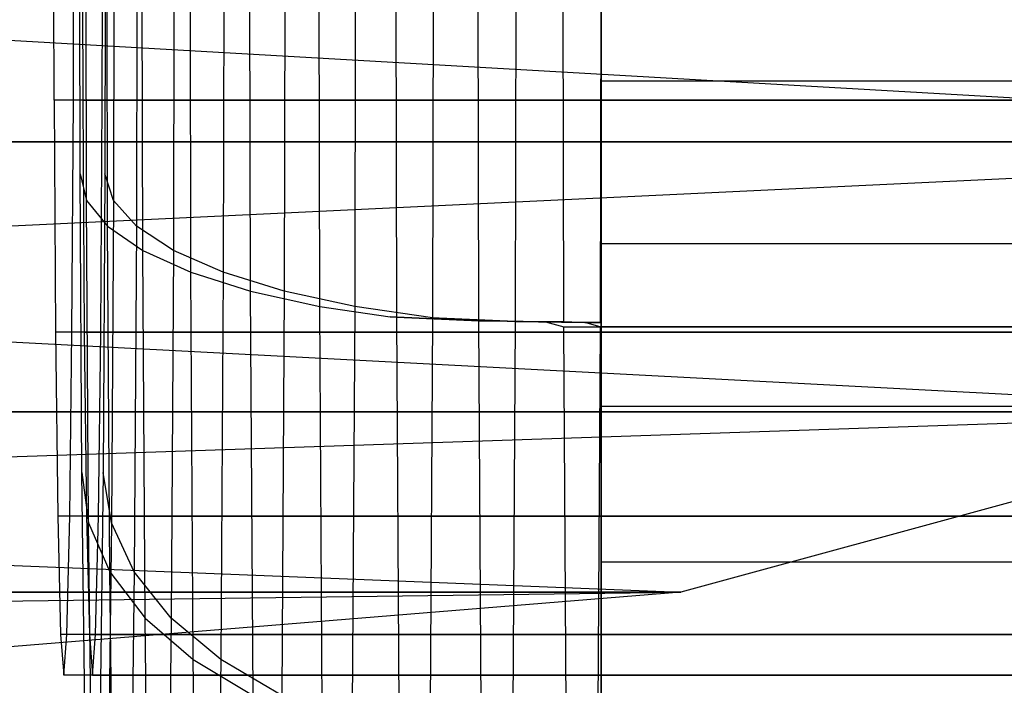
# Model space of a CAD drawing. Extents: x -2230 to 5741, y 0 to 4946.
# Drawn here: x -129 to -119, y 3037 to 3044 of the extents above; entities that cross this region are included whole.
import ezdxf

# ---------------------------------------------------------------- set-up
doc = ezdxf.new("R2010")
doc.units = 0
doc.header["$MEASUREMENT"] = 0
doc.layers.get('0').update_dxf_attribs({"linetype": 'CONTINUOUS'})

msp = doc.modelspace()

# ---------------------------------------------------------------- linework, layer by layer
at = {"color": 0}
for p, q in [((-123.46021, 3045.967805, 2091.494551), (-123.46021, 3042.930964, 2090.141506)), ((-123.46021, 3045.967805, 393.481352), (-123.46021, 3042.930964, 392.128307)), ((-168.073127, 3045.560985, 2069.812889), (-111.396536, 3042.308176, 2096.758049)), ((-168.073127, 3045.560985, 1224.136844), (-111.396536, 3042.308176, 1251.082004)), ((-168.073127, 3045.560985, 371.79969), (-111.396536, 3042.308176, 398.74485)), ((-129.048146, 3042.734341, 2104.626967), (-129.053228, 3045.360985, 2105.042955)), ((-129.048146, 3042.734341, 1258.950922), (-129.053228, 3045.360985, 1259.366911)), ((-129.048146, 3042.734341, 406.613768), (-129.053228, 3045.360985, 407.029756)), ((-128.850622, 3042.734341, 2088.460213), (-128.845539, 3045.360985, 2088.044224)), ((-128.850622, 3042.734341, 1242.784168), (-128.845539, 3045.360985, 1242.368179)), ((-128.850622, 3042.734341, 390.447014), (-128.845539, 3045.360985, 390.031025)), ((-128.782395, 3041.981058, 2106.948753), (-128.788935, 3045.360985, 2107.484041)), ((-128.782395, 3041.981058, 1261.272708), (-128.788935, 3045.360985, 1261.807996)), ((-128.782395, 3041.981058, 408.935554), (-128.788935, 3045.360985, 409.470842)), ((-128.759154, 3045.360985, 2105.046548), (-128.754071, 3042.734341, 2104.63056)), ((-128.759154, 3045.360985, 1259.370504), (-128.754071, 3042.734341, 1258.954515)), ((-128.759154, 3045.360985, 407.033349), (-128.754071, 3042.734341, 406.617361)), ((-128.716653, 3041.709412, 2107.785658), (-128.723719, 3045.360985, 2108.363967)), ((-128.716653, 3041.709412, 1262.109613), (-128.723719, 3045.360985, 1262.687922)), ((-128.716653, 3041.709412, 409.772459), (-128.723719, 3045.360985, 410.350768)), ((-128.556547, 3042.734341, 2088.463805), (-128.551465, 3045.360985, 2088.047817)), ((-128.556547, 3042.734341, 1242.787761), (-128.551465, 3045.360985, 1242.371772)), ((-128.556547, 3042.734341, 390.450607), (-128.551465, 3045.360985, 390.034618)), ((-128.521684, 3045.360985, 2085.610324), (-128.528224, 3041.981058, 2086.145612)), ((-128.521684, 3045.360985, 1239.93428), (-128.528224, 3041.981058, 1240.469568)), ((-128.521684, 3045.360985, 387.597126), (-128.528224, 3041.981058, 388.132413)), ((-128.500998, 3041.44602, 2108.598989), (-128.508573, 3045.360985, 2109.219013)), ((-128.500998, 3041.44602, 1262.922945), (-128.508573, 3045.360985, 1263.542968)), ((-128.500998, 3041.44602, 410.585791), (-128.508573, 3045.360985, 411.205814)), ((-128.434989, 3045.360985, 2084.732254), (-128.442054, 3041.709412, 2085.310564)), ((-128.434989, 3045.360985, 1239.05621), (-128.442054, 3041.709412, 1239.634519)), ((-128.434989, 3045.360985, 386.719056), (-128.442054, 3041.709412, 387.297365)), ((-128.199017, 3045.360985, 2083.88272), (-128.206592, 3041.44602, 2084.502743)), ((-128.199017, 3045.360985, 1238.206676), (-128.206592, 3041.44602, 1238.826699)), ((-128.199017, 3045.360985, 385.869521), (-128.206592, 3041.44602, 386.489545)), ((-128.141982, 3041.198885, 2109.364036), (-128.150035, 3045.360985, 2110.023198)), ((-128.141982, 3041.198885, 1263.687991), (-128.150035, 3045.360985, 1264.347154)), ((-128.141982, 3041.198885, 411.350837), (-128.150035, 3045.360985, 412.009999)), ((-127.820938, 3045.360985, 2083.087534), (-127.828991, 3041.198885, 2083.746697)), ((-127.820938, 3045.360985, 1237.41149), (-127.828991, 3041.198885, 1238.070652)), ((-127.820938, 3045.360985, 385.074335), (-127.828991, 3041.198885, 385.733498)), ((-127.650513, 3040.975516, 2110.057551), (-127.658999, 3045.360985, 2110.752089)), ((-127.650513, 3040.975516, 1264.381506), (-127.658999, 3045.360985, 1265.076045)), ((-127.650513, 3040.975516, 412.044352), (-127.658999, 3045.360985, 412.73889)), ((-127.312239, 3045.360985, 2082.370858), (-127.320725, 3040.975516, 2083.065396)), ((-127.312239, 3045.360985, 1236.694814), (-127.320725, 3040.975516, 1237.389352)), ((-127.312239, 3045.360985, 384.357659), (-127.320725, 3040.975516, 385.052198)), ((-127.041524, 3040.7827, 2110.658463), (-127.050383, 3045.360985, 2111.383538)), ((-127.041524, 3040.7827, 1264.982418), (-127.050383, 3045.360985, 1265.707493)), ((-127.041524, 3040.7827, 412.645264), (-127.050383, 3045.360985, 413.370339)), ((-126.688378, 3045.360985, 2081.754468), (-126.697237, 3040.7827, 2082.479543)), ((-126.688378, 3045.360985, 1236.078423), (-126.697237, 3040.7827, 1236.803498)), ((-126.688378, 3045.360985, 383.741269), (-126.697237, 3040.7827, 384.466344)), ((-126.333521, 3040.626296, 2111.148513), (-126.342682, 3045.360985, 2111.898359)), ((-126.333521, 3040.626296, 1265.472469), (-126.342682, 3045.360985, 1266.222314)), ((-126.333521, 3040.626296, 413.135314), (-126.342682, 3045.360985, 413.88516)), ((-125.96831, 3045.360985, 2081.257092), (-125.977471, 3040.626296, 2082.006937)), ((-125.96831, 3045.360985, 1235.581047), (-125.977471, 3040.626296, 1236.330892)), ((-125.96831, 3045.360985, 383.243893), (-125.977471, 3040.626296, 383.993738)), ((-125.548023, 3040.515869, 2111.513575), (-125.557403, 3045.363903, 2112.28137)), ((-125.548023, 3040.515869, 1265.83753), (-125.557403, 3045.363903, 1266.605326)), ((-125.548023, 3040.515869, 413.500376), (-125.557403, 3045.363903, 414.268172)), ((-125.173904, 3045.366047, 2080.893041), (-125.183298, 3040.511055, 2081.661938)), ((-125.173904, 3045.366047, 1235.216996), (-125.183298, 3040.511055, 1235.985894)), ((-125.173904, 3045.366047, 382.879842), (-125.183298, 3040.511055, 383.648739)), ((-124.708948, 3040.480581, 2111.746641), (-124.718468, 3045.401007, 2112.525902)), ((-124.708948, 3040.480581, 1266.070597), (-124.718468, 3045.401007, 1266.849857)), ((-124.708948, 3040.480581, 413.733442), (-124.718468, 3045.401007, 414.512703)), ((-124.329245, 3045.403151, 2080.669079), (-124.338785, 3040.472824, 2081.449908)), ((-124.329245, 3045.403151, 1234.993034), (-124.338785, 3040.472824, 1235.773863)), ((-124.329245, 3045.403151, 382.65588), (-124.338785, 3040.472824, 383.436709)), ((-123.841688, 3040.468698, 2111.832269), (-123.851155, 3045.360985, 2112.607073)), ((-123.841688, 3040.468698, 1266.156224), (-123.851155, 3045.360985, 1266.931029)), ((-123.841688, 3040.468698, 413.81907), (-123.851155, 3045.360985, 414.593875)), ((-123.46021, 3045.360985, 2080.609462), (-123.469692, 3040.460941, 2081.385494)), ((-123.46021, 3045.360985, 1234.933417), (-123.469692, 3040.460941, 1235.70945)), ((-123.46021, 3045.360985, 382.596263), (-123.469692, 3040.460941, 383.372296)), ((-123.46021, 3041.268845, 2105.966687), (-123.46021, 3044.520439, 2105.27505)), ((-123.46021, 3041.268845, 407.953488), (-123.46021, 3044.520439, 407.261851)), ((-123.46021, 3042.930964, 2090.141506), (1710.032585, 3042.930964, 2090.141506)), ((-123.46021, 3042.930964, 2090.141506), (-123.46021, 3039.606727, 2090.141506)), ((-123.46021, 3042.930964, 392.128307), (1710.032585, 3042.930964, 392.128307)), ((-123.46021, 3042.930964, 392.128307), (-123.46021, 3039.606727, 392.128307)), ((-94.050758, 3042.734341, 2105.054562), (-129.048146, 3042.734341, 2104.626967)), ((-129.048146, 3042.734341, 2104.626967), (-129.033396, 3040.36481, 2103.419721)), ((-94.050758, 3042.734341, 1259.378517), (-129.048146, 3042.734341, 1258.950922)), ((-129.048146, 3042.734341, 1258.950922), (-129.033396, 3040.36481, 1257.743676)), ((-94.050758, 3042.734341, 407.041363), (-129.048146, 3042.734341, 406.613768)), ((-129.048146, 3042.734341, 406.613768), (-129.033396, 3040.36481, 405.406522)), ((-128.865372, 3040.36481, 2089.667458), (-128.850622, 3042.734341, 2088.460213)), ((-128.865372, 3040.36481, 1243.991414), (-128.850622, 3042.734341, 1242.784168)), ((-128.865372, 3040.36481, 391.654259), (-128.850622, 3042.734341, 390.447014)), ((-93.853234, 3042.734341, 2088.887808), (-128.850622, 3042.734341, 2088.460213)), ((-93.853234, 3042.734341, 1243.211763), (-128.850622, 3042.734341, 1242.784168)), ((-93.853234, 3042.734341, 390.874609), (-128.850622, 3042.734341, 390.447014)), ((-128.754071, 3042.734341, 2104.63056), (-128.739321, 3040.36481, 2103.423314)), ((-128.754071, 3042.734341, 2104.63056), (-93.756683, 3042.734341, 2105.058155)), ((-128.754071, 3042.734341, 1258.954515), (-128.739321, 3040.36481, 1257.747269)), ((-128.754071, 3042.734341, 1258.954515), (-93.756683, 3042.734341, 1259.38211)), ((-128.754071, 3042.734341, 406.617361), (-128.739321, 3040.36481, 405.410115)), ((-128.754071, 3042.734341, 406.617361), (-93.756683, 3042.734341, 407.044956)), ((-128.571297, 3040.36481, 2089.671051), (-128.556547, 3042.734341, 2088.463805)), ((-128.571297, 3040.36481, 1243.995007), (-128.556547, 3042.734341, 1242.787761)), ((-128.571297, 3040.36481, 391.657852), (-128.556547, 3042.734341, 390.450607)), ((-128.556547, 3042.734341, 2088.463805), (-93.559159, 3042.734341, 2088.891401)), ((-128.556547, 3042.734341, 1242.787761), (-93.559159, 3042.734341, 1243.215356)), ((-128.556547, 3042.734341, 390.450607), (-93.559159, 3042.734341, 390.878202)), ((-169.55979, 3039.550577, 2119.963398), (-111.396536, 3042.308176, 2096.758049)), ((-169.55979, 3039.550577, 1274.287353), (-111.396536, 3042.308176, 1251.082004)), ((-169.55979, 3039.550577, 421.950199), (-111.396536, 3042.308176, 398.74485)), ((-111.396536, 3042.308176, 2096.758049), (-168.934211, 3042.308176, 2121.700458)), ((-111.396536, 3042.308176, 1251.082004), (-168.934211, 3042.308176, 1276.024413)), ((-111.396536, 3042.308176, 398.74485), (-168.934211, 3042.308176, 423.687259)), ((-168.307638, 3042.308176, 2070.417314), (-111.396536, 3042.308176, 2096.758049)), ((-168.307638, 3042.308176, 2070.417314), (-115.902213, 3039.550577, 2096.702999)), ((-168.307638, 3042.308176, 1224.74127), (-111.396536, 3042.308176, 1251.082004)), ((-168.307638, 3042.308176, 1224.74127), (-115.902213, 3039.550577, 1251.026954)), ((-168.307638, 3042.308176, 372.404115), (-111.396536, 3042.308176, 398.74485)), ((-168.307638, 3042.308176, 372.404115), (-115.902213, 3039.550577, 398.6898)), ((-128.763415, 3038.931981, 2105.395287), (-128.782395, 3041.981058, 2106.948753)), ((-128.782395, 3041.981058, 2106.948753), (-128.716653, 3041.709412, 2107.785658)), ((-128.763415, 3038.931981, 1259.719242), (-128.782395, 3041.981058, 1261.272708)), ((-128.782395, 3041.981058, 1261.272708), (-128.716653, 3041.709412, 1262.109613)), ((-128.763415, 3038.931981, 407.382088), (-128.782395, 3041.981058, 408.935554)), ((-128.782395, 3041.981058, 408.935554), (-128.716653, 3041.709412, 409.772459)), ((-128.528224, 3041.981058, 2086.145612), (-128.547204, 3038.931981, 2087.699079)), ((-128.528224, 3041.981058, 1240.469568), (-128.547204, 3038.931981, 1242.023034)), ((-128.528224, 3041.981058, 388.132413), (-128.547204, 3038.931981, 389.68588)), ((-128.442054, 3041.709412, 2085.310564), (-128.528224, 3041.981058, 2086.145612)), ((-128.442054, 3041.709412, 1239.634519), (-128.528224, 3041.981058, 1240.469568)), ((-128.442054, 3041.709412, 387.297365), (-128.528224, 3041.981058, 388.132413)), ((-128.716653, 3041.709412, 2107.785658), (-128.500998, 3041.44602, 2108.598989)), ((-128.696148, 3038.415281, 2106.107339), (-128.716653, 3041.709412, 2107.785658)), ((-128.716653, 3041.709412, 1262.109613), (-128.500998, 3041.44602, 1262.922945)), ((-128.696148, 3038.415281, 1260.431294), (-128.716653, 3041.709412, 1262.109613)), ((-128.716653, 3041.709412, 409.772459), (-128.500998, 3041.44602, 410.585791)), ((-128.696148, 3038.415281, 408.09414), (-128.716653, 3041.709412, 409.772459)), ((-128.442054, 3041.709412, 2085.310564), (-128.46256, 3038.415281, 2086.988882)), ((-128.442054, 3041.709412, 1239.634519), (-128.46256, 3038.415281, 1241.312838)), ((-128.442054, 3041.709412, 387.297365), (-128.46256, 3038.415281, 388.975683)), ((-128.206592, 3041.44602, 2084.502743), (-128.442054, 3041.709412, 2085.310564)), ((-128.206592, 3041.44602, 1238.826699), (-128.442054, 3041.709412, 1239.634519)), ((-128.206592, 3041.44602, 386.489545), (-128.442054, 3041.709412, 387.297365)), ((-128.500998, 3041.44602, 2108.598989), (-128.141982, 3041.198885, 2109.364036)), ((-128.479013, 3037.91428, 2106.799612), (-128.500998, 3041.44602, 2108.598989)), ((-128.500998, 3041.44602, 1262.922945), (-128.141982, 3041.198885, 1263.687991)), ((-128.479013, 3037.91428, 1261.123567), (-128.500998, 3041.44602, 1262.922945)), ((-128.500998, 3041.44602, 410.585791), (-128.141982, 3041.198885, 411.350837)), ((-128.479013, 3037.91428, 408.786413), (-128.500998, 3041.44602, 410.585791)), ((-128.206592, 3041.44602, 2084.502743), (-128.228577, 3037.91428, 2086.302121)), ((-128.206592, 3041.44602, 1238.826699), (-128.228577, 3037.91428, 1240.626076)), ((-128.206592, 3041.44602, 386.489545), (-128.228577, 3037.91428, 388.288922)), ((-127.828991, 3041.198885, 2083.746697), (-128.206592, 3041.44602, 2084.502743)), ((-127.828991, 3041.198885, 1238.070652), (-128.206592, 3041.44602, 1238.826699)), ((-127.828991, 3041.198885, 385.733498), (-128.206592, 3041.44602, 386.489545)), ((-128.141982, 3041.198885, 2109.364036), (-127.650513, 3040.975516, 2110.057551)), ((-128.118609, 3037.444201, 2107.451071), (-128.141982, 3041.198885, 2109.364036)), ((-128.141982, 3041.198885, 1263.687991), (-127.650513, 3040.975516, 1264.381506)), ((-128.118609, 3037.444201, 1261.775027), (-128.141982, 3041.198885, 1263.687991)), ((-128.141982, 3041.198885, 411.350837), (-127.650513, 3040.975516, 412.044352)), ((-128.118609, 3037.444201, 409.437872), (-128.141982, 3041.198885, 411.350837)), ((-127.828991, 3041.198885, 2083.746697), (-127.852364, 3037.444201, 2085.659661)), ((-127.828991, 3041.198885, 1238.070652), (-127.852364, 3037.444201, 1239.983617)), ((-127.828991, 3041.198885, 385.733498), (-127.852364, 3037.444201, 387.646462)), ((-127.320725, 3040.975516, 2083.065396), (-127.828991, 3041.198885, 2083.746697)), ((-127.320725, 3040.975516, 1237.389352), (-127.828991, 3041.198885, 1238.070652)), ((-127.320725, 3040.975516, 385.052198), (-127.828991, 3041.198885, 385.733498)), ((-123.46021, 3041.268845, 2105.966687), (1710.032585, 3041.268845, 2105.966687)), ((-123.46021, 3038.017252, 2105.27505), (-123.46021, 3041.268845, 2105.966687)), ((-123.46021, 3041.268845, 407.953488), (1710.032585, 3041.268845, 407.953488)), ((-123.46021, 3038.017252, 407.261851), (-123.46021, 3041.268845, 407.953488)), ((-127.650513, 3040.975516, 2110.057551), (-127.041524, 3040.7827, 2110.658463)), ((-127.625886, 3037.019328, 2108.041923), (-127.650513, 3040.975516, 2110.057551)), ((-127.650513, 3040.975516, 1264.381506), (-127.041524, 3040.7827, 1264.982418)), ((-127.625886, 3037.019328, 1262.365878), (-127.650513, 3040.975516, 1264.381506)), ((-127.650513, 3040.975516, 412.044352), (-127.041524, 3040.7827, 412.645264)), ((-127.625886, 3037.019328, 410.028724), (-127.650513, 3040.975516, 412.044352)), ((-127.320725, 3040.975516, 2083.065396), (-127.345352, 3037.019328, 2085.081025)), ((-127.320725, 3040.975516, 1237.389352), (-127.345352, 3037.019328, 1239.40498)), ((-127.320725, 3040.975516, 385.052198), (-127.345352, 3037.019328, 387.067826)), ((-126.697237, 3040.7827, 2082.479543), (-127.320725, 3040.975516, 2083.065396)), ((-126.697237, 3040.7827, 1236.803498), (-127.320725, 3040.975516, 1237.389352)), ((-126.697237, 3040.7827, 384.466344), (-127.320725, 3040.975516, 385.052198)), ((-127.041524, 3040.7827, 2110.658463), (-126.333521, 3040.626296, 2111.148513)), ((-127.015815, 3036.65257, 2108.554214), (-127.041524, 3040.7827, 2110.658463)), ((-127.041524, 3040.7827, 1264.982418), (-126.333521, 3040.626296, 1265.472469)), ((-127.015815, 3036.65257, 1262.878169), (-127.041524, 3040.7827, 1264.982418)), ((-127.041524, 3040.7827, 412.645264), (-126.333521, 3040.626296, 413.135314)), ((-127.015815, 3036.65257, 410.541015), (-127.041524, 3040.7827, 412.645264)), ((-126.697237, 3040.7827, 2082.479543), (-126.722946, 3036.65257, 2084.583792)), ((-126.697237, 3040.7827, 1236.803498), (-126.722946, 3036.65257, 1238.907748)), ((-126.697237, 3040.7827, 384.466344), (-126.722946, 3036.65257, 386.570593)), ((-125.977471, 3040.626296, 2082.006937), (-126.697237, 3040.7827, 2082.479543)), ((-125.977471, 3040.626296, 1236.330892), (-126.697237, 3040.7827, 1236.803498)), ((-125.977471, 3040.626296, 383.993738), (-126.697237, 3040.7827, 384.466344)), ((-126.333521, 3040.626296, 2111.148513), (-125.61364, 3040.520683, 2111.482376)), ((-126.306933, 3036.35507, 2108.972378), (-126.333521, 3040.626296, 2111.148513)), ((-126.333521, 3040.626296, 1265.472469), (-125.61364, 3040.520683, 1265.806331)), ((-126.306933, 3036.35507, 1263.296333), (-126.333521, 3040.626296, 1265.472469)), ((-126.333521, 3040.626296, 413.135314), (-125.61364, 3040.520683, 413.469177)), ((-126.306933, 3036.35507, 410.959179), (-126.333521, 3040.626296, 413.135314)), ((-125.977471, 3040.626296, 2082.006937), (-126.004059, 3036.35507, 2084.183072)), ((-125.977471, 3040.626296, 1236.330892), (-126.004059, 3036.35507, 1238.507028)), ((-125.977471, 3040.626296, 383.993738), (-126.004059, 3036.35507, 386.169873)), ((-125.183298, 3040.511055, 2081.661938), (-125.977471, 3040.626296, 2082.006937)), ((-125.183298, 3040.511055, 1235.985894), (-125.977471, 3040.626296, 1236.330892)), ((-125.183298, 3040.511055, 383.648739), (-125.977471, 3040.626296, 383.993738)), ((-125.61364, 3040.520683, 2111.482376), (-125.548023, 3040.515869, 2111.513575)), ((-125.548042, 3040.515621, 2111.515139), (-125.61364, 3040.520683, 2111.482376)), ((-125.61364, 3040.520683, 1265.806331), (-125.548023, 3040.515869, 1265.83753)), ((-125.548042, 3040.515621, 1265.839094), (-125.61364, 3040.520683, 1265.806331)), ((-125.61364, 3040.520683, 413.469177), (-125.548023, 3040.515869, 413.500376)), ((-125.548042, 3040.515621, 413.50194), (-125.61364, 3040.520683, 413.469177)), ((-125.520778, 3036.135869, 2109.28371), (-125.548042, 3040.515621, 2111.515139)), ((-124.709107, 3040.478517, 2111.75967), (-125.548042, 3040.515621, 2111.515139)), ((-125.520778, 3036.135869, 1263.607666), (-125.548042, 3040.515621, 1265.839094)), ((-124.709107, 3040.478517, 1266.083626), (-125.548042, 3040.515621, 1265.839094)), ((-125.520778, 3036.135869, 411.270511), (-125.548042, 3040.515621, 413.50194)), ((-124.709107, 3040.478517, 413.746471), (-125.548042, 3040.515621, 413.50194)), ((-125.548023, 3040.515869, 2111.513575), (-124.708948, 3040.480581, 2111.746641)), ((-125.548023, 3040.515869, 1265.83753), (-124.708948, 3040.480581, 1266.070597)), ((-125.548023, 3040.515869, 413.500376), (-124.708948, 3040.480581, 413.733442)), ((-125.183298, 3040.511055, 2081.661938), (-125.210384, 3036.159835, 2083.87883)), ((-125.183298, 3040.511055, 1235.985894), (-125.210384, 3036.159835, 1238.202786)), ((-125.183298, 3040.511055, 383.648739), (-125.210384, 3036.159835, 385.865631)), ((-125.112877, 3040.505169, 2081.644684), (-125.183298, 3040.511055, 2081.661938)), ((-125.112877, 3040.505169, 1235.968639), (-125.183298, 3040.511055, 1235.985894)), ((-125.112877, 3040.505169, 383.631485), (-125.183298, 3040.511055, 383.648739)), ((-124.338785, 3040.472824, 2081.449908), (-125.112877, 3040.505169, 2081.644684)), ((-125.112877, 3040.505169, 2081.644684), (-124.338656, 3040.47116, 2081.439399)), ((-124.338785, 3040.472824, 1235.773863), (-125.112877, 3040.505169, 1235.968639)), ((-125.112877, 3040.505169, 1235.968639), (-124.338656, 3040.47116, 1235.763354)), ((-124.338785, 3040.472824, 383.436709), (-125.112877, 3040.505169, 383.631485)), ((-125.112877, 3040.505169, 383.631485), (-124.338656, 3040.47116, 383.4262)), ((-124.68142, 3036.030805, 2109.493617), (-124.709107, 3040.478517, 2111.75967)), ((-124.027577, 3040.468698, 2111.829998), (-124.709107, 3040.478517, 2111.75967)), ((-124.68142, 3036.030805, 1263.817572), (-124.709107, 3040.478517, 1266.083626)), ((-124.027577, 3040.468698, 1266.153953), (-124.709107, 3040.478517, 1266.083626)), ((-124.68142, 3036.030805, 411.480418), (-124.709107, 3040.478517, 413.746471)), ((-124.027577, 3040.468698, 413.816799), (-124.709107, 3040.478517, 413.746471)), ((-124.708948, 3040.480581, 2111.746641), (-123.841688, 3040.468698, 2111.832269)), ((-124.708948, 3040.480581, 1266.070597), (-123.841688, 3040.468698, 1266.156224)), ((-124.708948, 3040.480581, 413.733442), (-123.841688, 3040.468698, 413.81907)), ((-124.338656, 3040.47116, 2081.439399), (-124.366131, 3036.057425, 2083.688141)), ((-124.338656, 3040.47116, 1235.763354), (-124.366131, 3036.057425, 1238.012096)), ((-124.338656, 3040.47116, 383.4262), (-124.366131, 3036.057425, 385.674942)), ((-123.469692, 3040.460941, 2081.385494), (-124.338785, 3040.472824, 2081.449908)), ((-123.469692, 3040.460941, 1235.70945), (-124.338785, 3040.472824, 1235.773863)), ((-123.469692, 3040.460941, 383.372296), (-124.338785, 3040.472824, 383.436709)), ((-124.338656, 3040.47116, 2081.439399), (-123.627844, 3040.460941, 2081.383562)), ((-124.338656, 3040.47116, 1235.763354), (-123.627844, 3040.460941, 1235.707517)), ((-124.338656, 3040.47116, 383.4262), (-123.627844, 3040.460941, 383.370363)), ((-123.841688, 3040.468698, 2111.832269), (-124.027577, 3040.468698, 2111.829998)), ((-124.027577, 3040.468698, 2111.829998), (-123.841587, 3040.416713, 2111.824036)), ((-123.841688, 3040.468698, 1266.156224), (-124.027577, 3040.468698, 1266.153953)), ((-124.027577, 3040.468698, 1266.153953), (-123.841587, 3040.416713, 1266.147992)), ((-123.841688, 3040.468698, 413.81907), (-124.027577, 3040.468698, 413.816799)), ((-124.027577, 3040.468698, 413.816799), (-123.841587, 3040.416713, 413.810837)), ((-123.841587, 3040.416713, 2111.824036), (-98.843453, 3040.416713, 2112.129461)), ((-123.814071, 3035.99632, 2109.571901), (-123.841587, 3040.416713, 2111.824036)), ((-123.841587, 3040.416713, 1266.147992), (-98.843453, 3040.416713, 1266.453417)), ((-123.814071, 3035.99632, 1263.895857), (-123.841587, 3040.416713, 1266.147992)), ((-123.841587, 3040.416713, 413.810837), (-98.843453, 3040.416713, 414.116262)), ((-123.814071, 3035.99632, 411.558702), (-123.841587, 3040.416713, 413.810837)), ((-123.469778, 3040.416713, 2081.392499), (-123.627844, 3040.460941, 2081.383562)), ((-123.627844, 3040.460941, 2081.383562), (-123.469692, 3040.460941, 2081.385494)), ((-123.469778, 3040.416713, 1235.716454), (-123.627844, 3040.460941, 1235.707517)), ((-123.627844, 3040.460941, 1235.707517), (-123.469692, 3040.460941, 1235.70945)), ((-123.469778, 3040.416713, 383.3793), (-123.627844, 3040.460941, 383.370363)), ((-123.627844, 3040.460941, 383.370363), (-123.469692, 3040.460941, 383.372296)), ((-123.469778, 3040.416713, 2081.392499), (-123.497128, 3036.02294, 2083.631071)), ((-123.469778, 3040.416713, 1235.716454), (-123.497128, 3036.02294, 1237.955027)), ((-123.469778, 3040.416713, 383.3793), (-123.497128, 3036.02294, 385.617872)), ((-98.471643, 3040.416713, 2081.697924), (-123.469778, 3040.416713, 2081.392499)), ((-98.471643, 3040.416713, 1236.021879), (-123.469778, 3040.416713, 1235.716454)), ((-98.471643, 3040.416713, 383.684725), (-123.469778, 3040.416713, 383.3793)), ((-94.036008, 3040.36481, 2103.847316), (-129.033396, 3040.36481, 2103.419721)), ((-129.033396, 3040.36481, 2103.419721), (-129.010422, 3038.484341, 2101.539391)), ((-94.036008, 3040.36481, 1258.171271), (-129.033396, 3040.36481, 1257.743676)), ((-129.033396, 3040.36481, 1257.743676), (-129.010422, 3038.484341, 1255.863347)), ((-94.036008, 3040.36481, 405.834117), (-129.033396, 3040.36481, 405.406522)), ((-129.033396, 3040.36481, 405.406522), (-129.010422, 3038.484341, 403.526192)), ((-128.888345, 3038.484341, 2091.547788), (-128.865372, 3040.36481, 2089.667458)), ((-128.888345, 3038.484341, 1245.871743), (-128.865372, 3040.36481, 1243.991414)), ((-128.888345, 3038.484341, 393.534589), (-128.865372, 3040.36481, 391.654259)), ((-93.867984, 3040.36481, 2090.095053), (-128.865372, 3040.36481, 2089.667458)), ((-93.867984, 3040.36481, 1244.419009), (-128.865372, 3040.36481, 1243.991414)), ((-93.867984, 3040.36481, 392.081854), (-128.865372, 3040.36481, 391.654259)), ((-128.739321, 3040.36481, 2103.423314), (-128.716348, 3038.484341, 2101.542984)), ((-128.739321, 3040.36481, 2103.423314), (-93.741933, 3040.36481, 2103.850909)), ((-128.739321, 3040.36481, 1257.747269), (-128.716348, 3038.484341, 1255.86694)), ((-128.739321, 3040.36481, 1257.747269), (-93.741933, 3040.36481, 1258.174864)), ((-128.739321, 3040.36481, 405.410115), (-128.716348, 3038.484341, 403.529785)), ((-128.739321, 3040.36481, 405.410115), (-93.741933, 3040.36481, 405.83771)), ((-128.594271, 3038.484341, 2091.551381), (-128.571297, 3040.36481, 2089.671051)), ((-128.594271, 3038.484341, 1245.875336), (-128.571297, 3040.36481, 1243.995007)), ((-128.594271, 3038.484341, 393.538182), (-128.571297, 3040.36481, 391.657852)), ((-128.571297, 3040.36481, 2089.671051), (-93.573909, 3040.36481, 2090.098646)), ((-128.571297, 3040.36481, 1243.995007), (-93.573909, 3040.36481, 1244.422602)), ((-128.571297, 3040.36481, 391.657852), (-93.573909, 3040.36481, 392.085447)), ((-123.46021, 3039.606727, 2090.141506), (1710.032585, 3039.606727, 2090.141506)), ((-123.46021, 3039.606727, 2090.141506), (-123.46021, 3036.569886, 2091.494551)), ((-123.46021, 3039.606727, 392.128307), (1710.032585, 3039.606727, 392.128307)), ((-123.46021, 3039.606727, 392.128307), (-123.46021, 3036.569886, 393.481352)), ((-170.496035, 3037.708009, 2117.363703), (-115.902213, 3039.550577, 2096.702999)), ((-170.496035, 3037.708009, 1271.687658), (-115.902213, 3039.550577, 1251.026954)), ((-170.496035, 3037.708009, 419.350504), (-115.902213, 3039.550577, 398.6898)), ((-115.902213, 3039.550577, 2096.702999), (-169.55979, 3039.550577, 2119.963398)), ((-115.902213, 3039.550577, 1251.026954), (-169.55979, 3039.550577, 1274.287353)), ((-115.902213, 3039.550577, 398.6898), (-169.55979, 3039.550577, 421.950199)), ((-168.975471, 3039.550577, 2072.138572), (-115.902213, 3039.550577, 2096.702999)), ((-168.975471, 3039.550577, 2072.138572), (-122.645434, 3037.708009, 2096.620611)), ((-168.975471, 3039.550577, 1226.462527), (-115.902213, 3039.550577, 1251.026954)), ((-168.975471, 3039.550577, 1226.462527), (-122.645434, 3037.708009, 1250.944566)), ((-168.975471, 3039.550577, 374.125373), (-115.902213, 3039.550577, 398.6898)), ((-168.975471, 3039.550577, 374.125373), (-122.645434, 3037.708009, 398.607412)), ((-115.902213, 3039.550577, 2096.702999), (-122.645434, 3037.708009, 2096.620611)), ((-115.902213, 3039.550577, 1251.026954), (-122.645434, 3037.708009, 1250.944566)), ((-115.902213, 3039.550577, 398.6898), (-122.645434, 3037.708009, 398.607412)), ((-128.733852, 3036.512221, 2102.975706), (-128.763415, 3038.931981, 2105.395287)), ((-128.763415, 3038.931981, 2105.395287), (-128.696148, 3038.415281, 2106.107339)), ((-128.733852, 3036.512221, 1257.299662), (-128.763415, 3038.931981, 1259.719242)), ((-128.763415, 3038.931981, 1259.719242), (-128.696148, 3038.415281, 1260.431294)), ((-128.733852, 3036.512221, 404.962508), (-128.763415, 3038.931981, 407.382088)), ((-128.763415, 3038.931981, 407.382088), (-128.696148, 3038.415281, 408.09414)), ((-128.547204, 3038.931981, 2087.699079), (-128.576766, 3036.512221, 2090.118659)), ((-128.547204, 3038.931981, 1242.023034), (-128.576766, 3036.512221, 1244.442614)), ((-128.547204, 3038.931981, 389.68588), (-128.576766, 3036.512221, 392.10546)), ((-128.46256, 3038.415281, 2086.988882), (-128.547204, 3038.931981, 2087.699079)), ((-128.46256, 3038.415281, 1241.312838), (-128.547204, 3038.931981, 1242.023034)), ((-128.46256, 3038.415281, 388.975683), (-128.547204, 3038.931981, 389.68588)), ((-94.013034, 3038.484341, 2101.966986), (-129.010422, 3038.484341, 2101.539391)), ((-129.010422, 3038.484341, 2101.539391), (-128.981473, 3037.277005, 2099.170038)), ((-94.013034, 3038.484341, 1256.290942), (-129.010422, 3038.484341, 1255.863347)), ((-129.010422, 3038.484341, 1255.863347), (-128.981473, 3037.277005, 1253.493993)), ((-94.013034, 3038.484341, 403.953787), (-129.010422, 3038.484341, 403.526192)), ((-129.010422, 3038.484341, 403.526192), (-128.981473, 3037.277005, 401.156839)), ((-128.917294, 3037.277005, 2093.917141), (-128.888345, 3038.484341, 2091.547788)), ((-128.917294, 3037.277005, 1248.241096), (-128.888345, 3038.484341, 1245.871743)), ((-128.917294, 3037.277005, 395.903942), (-128.888345, 3038.484341, 393.534589)), ((-93.890958, 3038.484341, 2091.975383), (-128.888345, 3038.484341, 2091.547788)), ((-93.890958, 3038.484341, 1246.299338), (-128.888345, 3038.484341, 1245.871743)), ((-93.890958, 3038.484341, 393.962184), (-128.888345, 3038.484341, 393.534589)), ((-128.716348, 3038.484341, 2101.542984), (-128.687399, 3037.277005, 2099.173631)), ((-128.716348, 3038.484341, 2101.542984), (-93.71896, 3038.484341, 2101.970579)), ((-128.716348, 3038.484341, 1255.86694), (-128.687399, 3037.277005, 1253.497586)), ((-128.716348, 3038.484341, 1255.86694), (-93.71896, 3038.484341, 1256.294535)), ((-128.716348, 3038.484341, 403.529785), (-128.687399, 3037.277005, 401.160432)), ((-128.716348, 3038.484341, 403.529785), (-93.71896, 3038.484341, 403.95738)), ((-128.62322, 3037.277005, 2093.920734), (-128.594271, 3038.484341, 2091.551381)), ((-128.62322, 3037.277005, 1248.244689), (-128.594271, 3038.484341, 1245.875336)), ((-128.62322, 3037.277005, 395.907535), (-128.594271, 3038.484341, 393.538182)), ((-128.594271, 3038.484341, 2091.551381), (-93.596883, 3038.484341, 2091.978976)), ((-128.594271, 3038.484341, 1245.875336), (-93.596883, 3038.484341, 1246.302931)), ((-128.594271, 3038.484341, 393.538182), (-93.596883, 3038.484341, 393.965777)), ((-128.696148, 3038.415281, 2106.107339), (-128.479013, 3037.91428, 2106.799612)), ((-128.664209, 3035.801043, 2103.493297), (-128.696148, 3038.415281, 2106.107339)), ((-128.696148, 3038.415281, 1260.431294), (-128.479013, 3037.91428, 1261.123567)), ((-128.664209, 3035.801043, 1257.817252), (-128.696148, 3038.415281, 1260.431294)), ((-128.696148, 3038.415281, 408.09414), (-128.479013, 3037.91428, 408.786413)), ((-128.664209, 3035.801043, 405.480098), (-128.696148, 3038.415281, 408.09414)), ((-128.46256, 3038.415281, 2086.988882), (-128.494498, 3035.801043, 2089.602925)), ((-128.46256, 3038.415281, 1241.312838), (-128.494498, 3035.801043, 1243.92688)), ((-128.46256, 3038.415281, 388.975683), (-128.494498, 3035.801043, 391.589726)), ((-128.228577, 3037.91428, 2086.302121), (-128.46256, 3038.415281, 2086.988882)), ((-128.228577, 3037.91428, 1240.626076), (-128.46256, 3038.415281, 1241.312838)), ((-128.228577, 3037.91428, 388.288922), (-128.46256, 3038.415281, 388.975683)), ((-123.46021, 3038.017252, 2105.27505), (1710.032585, 3038.017252, 2105.27505)), ((-123.46021, 3035.327888, 2103.319731), (-123.46021, 3038.017252, 2105.27505)), ((-123.46021, 3038.017252, 407.261851), (1710.032585, 3038.017252, 407.261851)), ((-123.46021, 3035.327888, 405.306532), (-123.46021, 3038.017252, 407.261851)), ((-128.479013, 3037.91428, 2106.799612), (-128.118609, 3037.444201, 2107.451071)), ((-128.444771, 3035.111475, 2103.997016), (-128.479013, 3037.91428, 2106.799612)), ((-128.479013, 3037.91428, 1261.123567), (-128.118609, 3037.444201, 1261.775027)), ((-128.444771, 3035.111475, 1258.320971), (-128.479013, 3037.91428, 1261.123567)), ((-128.479013, 3037.91428, 408.786413), (-128.118609, 3037.444201, 409.437872)), ((-128.444771, 3035.111475, 405.983817), (-128.479013, 3037.91428, 408.786413)), ((-128.228577, 3037.91428, 2086.302121), (-128.262819, 3035.111475, 2089.104717)), ((-128.228577, 3037.91428, 1240.626076), (-128.262819, 3035.111475, 1243.428672)), ((-128.228577, 3037.91428, 388.288922), (-128.262819, 3035.111475, 391.091518)), ((-127.852364, 3037.444201, 2085.659661), (-128.228577, 3037.91428, 2086.302121)), ((-127.852364, 3037.444201, 1239.983617), (-128.228577, 3037.91428, 1240.626076)), ((-127.852364, 3037.444201, 387.646462), (-128.228577, 3037.91428, 388.288922)), ((-171.600411, 3037.060985, 2114.297153), (-122.645434, 3037.708009, 2096.620611)), ((-171.600411, 3037.060985, 1268.621109), (-122.645434, 3037.708009, 1250.944566)), ((-171.600411, 3037.060985, 416.283954), (-122.645434, 3037.708009, 398.607412)), ((-122.645434, 3037.708009, 2096.620611), (-170.496035, 3037.708009, 2117.363703)), ((-122.645434, 3037.708009, 1250.944566), (-170.496035, 3037.708009, 1271.687658)), ((-122.645434, 3037.708009, 398.607412), (-170.496035, 3037.708009, 419.350504)), ((-169.974952, 3037.708009, 2074.714616), (-122.645434, 3037.708009, 2096.620611)), ((-169.974952, 3037.708009, 1229.038572), (-122.645434, 3037.708009, 1250.944566)), ((-169.974952, 3037.708009, 376.701417), (-122.645434, 3037.708009, 398.607412)), ((-122.645434, 3037.708009, 2096.620611), (-130.599605, 3037.060985, 2096.523427)), ((-122.645434, 3037.708009, 1250.944566), (-130.599605, 3037.060985, 1250.847383)), ((-122.645434, 3037.708009, 398.607412), (-130.599605, 3037.060985, 398.510228)), ((-128.118609, 3037.444201, 2107.451071), (-127.625886, 3037.019328, 2108.041923)), ((-128.082206, 3034.464467, 2104.471559), (-128.118609, 3037.444201, 2107.451071)), ((-128.118609, 3037.444201, 1261.775027), (-127.625886, 3037.019328, 1262.365878)), ((-128.082206, 3034.464467, 1258.795515), (-128.118609, 3037.444201, 1261.775027)), ((-128.118609, 3037.444201, 409.437872), (-127.625886, 3037.019328, 410.028724)), ((-128.082206, 3034.464467, 406.45836), (-128.118609, 3037.444201, 409.437872)), ((-127.852364, 3037.444201, 2085.659661), (-127.888767, 3034.464467, 2088.639173)), ((-127.852364, 3037.444201, 1239.983617), (-127.888767, 3034.464467, 1242.963129)), ((-127.852364, 3037.444201, 387.646462), (-127.888767, 3034.464467, 390.625974)), ((-127.345352, 3037.019328, 2085.081025), (-127.852364, 3037.444201, 2085.659661)), ((-127.345352, 3037.019328, 1239.40498), (-127.852364, 3037.444201, 1239.983617)), ((-127.345352, 3037.019328, 387.067826), (-127.852364, 3037.444201, 387.646462)), ((-93.984085, 3037.277005, 2099.597633), (-128.981473, 3037.277005, 2099.170038)), ((-128.981473, 3037.277005, 2099.170038), (-128.949384, 3036.860985, 2096.54359)), ((-93.984085, 3037.277005, 1253.921588), (-128.981473, 3037.277005, 1253.493993)), ((-128.981473, 3037.277005, 1253.493993), (-128.949384, 3036.860985, 1250.867545)), ((-93.984085, 3037.277005, 401.584434), (-128.981473, 3037.277005, 401.156839)), ((-128.981473, 3037.277005, 401.156839), (-128.949384, 3036.860985, 398.530391)), ((-128.949384, 3036.860985, 2096.54359), (-128.917294, 3037.277005, 2093.917141)), ((-128.949384, 3036.860985, 1250.867545), (-128.917294, 3037.277005, 1248.241096)), ((-128.949384, 3036.860985, 398.530391), (-128.917294, 3037.277005, 395.903942)), ((-93.919906, 3037.277005, 2094.344736), (-128.917294, 3037.277005, 2093.917141)), ((-93.919906, 3037.277005, 1248.668692), (-128.917294, 3037.277005, 1248.241096)), ((-93.919906, 3037.277005, 396.331537), (-128.917294, 3037.277005, 395.903942)), ((-128.687399, 3037.277005, 2099.173631), (-128.655309, 3036.860985, 2096.547183)), ((-128.687399, 3037.277005, 2099.173631), (-93.690011, 3037.277005, 2099.601226)), ((-128.687399, 3037.277005, 1253.497586), (-128.655309, 3036.860985, 1250.871138)), ((-128.687399, 3037.277005, 1253.497586), (-93.690011, 3037.277005, 1253.925181)), ((-128.687399, 3037.277005, 401.160432), (-128.655309, 3036.860985, 398.533984)), ((-128.687399, 3037.277005, 401.160432), (-93.690011, 3037.277005, 401.588027)), ((-128.655309, 3036.860985, 2096.547183), (-128.62322, 3037.277005, 2093.920734)), ((-128.655309, 3036.860985, 1250.871138), (-128.62322, 3037.277005, 1248.244689)), ((-128.655309, 3036.860985, 398.533984), (-128.62322, 3037.277005, 395.907535)), ((-128.62322, 3037.277005, 2093.920734), (-93.625832, 3037.277005, 2094.348329)), ((-128.62322, 3037.277005, 1248.244689), (-93.625832, 3037.277005, 1248.672285)), ((-128.62322, 3037.277005, 395.907535), (-93.625832, 3037.277005, 396.33513)), ((-127.625886, 3037.019328, 2108.041923), (-127.015815, 3036.65257, 2108.554214)), ((-127.587529, 3033.879679, 2104.902508), (-127.625886, 3037.019328, 2108.041923)), ((-127.625886, 3037.019328, 1262.365878), (-127.015815, 3036.65257, 1262.878169)), ((-127.587529, 3033.879679, 1259.226464), (-127.625886, 3037.019328, 1262.365878)), ((-127.625886, 3037.019328, 410.028724), (-127.015815, 3036.65257, 410.541015)), ((-127.587529, 3033.879679, 406.889309), (-127.625886, 3037.019328, 410.028724)), ((-127.345352, 3037.019328, 2085.081025), (-127.383709, 3033.879679, 2088.220439)), ((-127.345352, 3037.019328, 1239.40498), (-127.383709, 3033.879679, 1242.544395)), ((-127.345352, 3037.019328, 387.067826), (-127.383709, 3033.879679, 390.20724)), ((-126.722946, 3036.65257, 2084.583792), (-127.345352, 3037.019328, 2085.081025)), ((-126.722946, 3036.65257, 1238.907748), (-127.345352, 3037.019328, 1239.40498)), ((-126.722946, 3036.65257, 386.570593), (-127.345352, 3037.019328, 387.067826)), ((-93.951996, 3036.860985, 2096.971185), (-128.949384, 3036.860985, 2096.54359)), ((-93.951996, 3036.860985, 1251.29514), (-128.949384, 3036.860985, 1250.867545)), ((-93.951996, 3036.860985, 398.957986), (-128.949384, 3036.860985, 398.530391)), ((-128.655309, 3036.860985, 2096.547183), (-93.657921, 3036.860985, 2096.974778)), ((-128.655309, 3036.860985, 1250.871138), (-93.657921, 3036.860985, 1251.298733)), ((-128.655309, 3036.860985, 398.533984), (-93.657921, 3036.860985, 398.961579))]:
    msp.add_line(p, q, dxfattribs=at)

doc.saveas('drawing.dxf')
